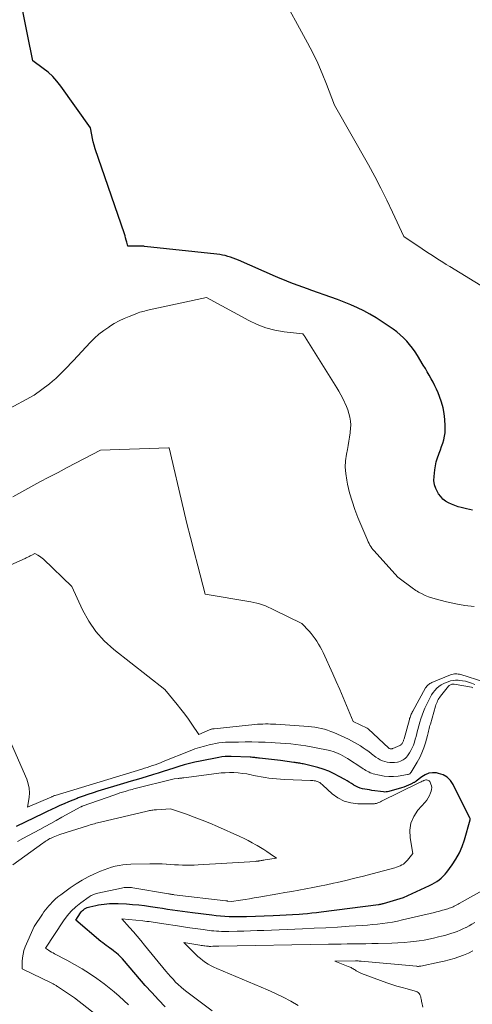
# Model space of a CAD drawing. Units: feet. Extents: x 1190233 to 1194172, y 7049565 to 7056370.
# Drawn here: x 1191401 to 1191461, y 7053338 to 7053468 of the extents above; entities that cross this region are included whole.
import ezdxf

# ---------------------------------------------------------------- set-up
doc = ezdxf.new("R2010")
doc.units = ezdxf.units.FT
doc.header["$MEASUREMENT"] = 0
doc.layers.add('Level 44', color=7, linetype='Continuous', lineweight=0)
doc.layers.add('Level 45', color=7, linetype='Continuous', lineweight=0)

msp = doc.modelspace()

# ---------------------------------------------------------------- linework, layer by layer
at = {"layer": 'Level 44', "color": 32, "linetype": 'Continuous', "lineweight": 30, "flags": 128}
for points, elevation in [([(1191460.58, 7053403.28), (1191459.79, 7053403.45), (1191459.1, 7053403.63), (1191458.67, 7053403.75), (1191458.24, 7053403.89), (1191457.82, 7053404.07), (1191457.41, 7053404.26), (1191457.03, 7053404.49), (1191456.69, 7053404.76), (1191456.39, 7053405.08), (1191456.12, 7053405.43), (1191456, 7053405.63), (1191455.75, 7053406.12), (1191455.58, 7053406.64), (1191455.51, 7053407.17), (1191455.52, 7053407.72), (1191455.63, 7053408.6), (1191455.71, 7053409.12), (1191455.82, 7053409.64), (1191455.97, 7053410.15), (1191456.15, 7053410.65), (1191456.2, 7053410.76), (1191456.36, 7053411.2), (1191456.52, 7053411.64), (1191456.67, 7053412.09), (1191456.8, 7053412.54), (1191456.9, 7053412.99), (1191456.97, 7053413.45), (1191457, 7053413.91), (1191456.99, 7053414.38), (1191456.94, 7053415.21), (1191456.85, 7053415.98), (1191456.72, 7053416.74), (1191456.51, 7053417.48), (1191456.25, 7053418.21), (1191456.05, 7053418.7), (1191455.85, 7053419.17), (1191455.63, 7053419.64), (1191455.4, 7053420.1), (1191455.15, 7053420.55), (1191454.9, 7053421), (1191454.64, 7053421.45), (1191454.38, 7053421.9), (1191454.11, 7053422.34), (1191453.35, 7053423.6), (1191453.03, 7053424.1), (1191452.69, 7053424.58), (1191452.32, 7053425.05), (1191451.94, 7053425.5), (1191451.52, 7053425.92), (1191451.09, 7053426.32), (1191450.64, 7053426.69), (1191450.16, 7053427.04), (1191448.7, 7053428.03), (1191447.92, 7053428.53), (1191447.11, 7053429.01), (1191446.29, 7053429.45), (1191445.46, 7053429.86), (1191444.6, 7053430.24), (1191443.74, 7053430.61), (1191442.87, 7053430.95), (1191442, 7053431.27), (1191439.5, 7053432.15), (1191438.9, 7053432.37), (1191438.29, 7053432.58), (1191437.7, 7053432.8), (1191437.1, 7053433.02), (1191436.5, 7053433.25), (1191435.91, 7053433.49), (1191435.32, 7053433.73), (1191434.73, 7053433.98), (1191429.86, 7053436.11), (1191429.52, 7053436.26), (1191429.18, 7053436.39), (1191428.83, 7053436.51), (1191428.48, 7053436.62), (1191428.13, 7053436.71), (1191427.77, 7053436.79), (1191427.41, 7053436.86), (1191427.04, 7053436.91), (1191417.53, 7053437.93), (1191417.44, 7053437.94), (1191417.35, 7053437.95), (1191417.25, 7053437.96), (1191417.16, 7053437.96), (1191417.06, 7053437.96), (1191416.97, 7053437.97), (1191416.87, 7053437.97), (1191416.78, 7053437.97), (1191415.35, 7053437.95), (1191415.21, 7053438.49), (1191415.14, 7053438.76), (1191415.06, 7053439.03), (1191414.98, 7053439.3), (1191414.9, 7053439.56), (1191411.08, 7053450.75), (1191410.94, 7053451.2), (1191410.81, 7053451.65), (1191410.71, 7053452.1), (1191410.62, 7053452.56), (1191410.46, 7053453.48), (1191406.55, 7053458.97), (1191406.03, 7053459.61), (1191405.49, 7053460.23), (1191404.88, 7053460.78), (1191404.24, 7053461.3), (1191402.9, 7053462.28), (1191402.18, 7053465.76), (1191401.82, 7053467.51), (1191401.48, 7053469.25)], 2290), ([(1191420.24, 7053338.09), (1191419.36, 7053339.01), (1191418.49, 7053339.96), (1191417.64, 7053340.91), (1191414.9, 7053344.09), (1191414.64, 7053344.37), (1191414.38, 7053344.65), (1191414.1, 7053344.91), (1191413.81, 7053345.16), (1191413.67, 7053345.28), (1191413.45, 7053345.46), (1191413.22, 7053345.64), (1191412.99, 7053345.8), (1191412.75, 7053345.97), (1191412.51, 7053346.13), (1191412.27, 7053346.3), (1191412.05, 7053346.47), (1191411.82, 7053346.66), (1191408.51, 7053349.48), (1191409.14, 7053350.44), (1191409.25, 7053350.59), (1191409.38, 7053350.73), (1191409.52, 7053350.84), (1191409.67, 7053350.95), (1191409.84, 7053351.04), (1191410.01, 7053351.11), (1191410.18, 7053351.17), (1191410.36, 7053351.22), (1191411.14, 7053351.39), (1191411.5, 7053351.46), (1191411.86, 7053351.52), (1191412.23, 7053351.58), (1191412.6, 7053351.62), (1191412.96, 7053351.65), (1191413.33, 7053351.67), (1191413.7, 7053351.67), (1191414.07, 7053351.66), (1191415.18, 7053351.6), (1191415.98, 7053351.54), (1191416.77, 7053351.47), (1191417.55, 7053351.38), (1191418.34, 7053351.27), (1191418.61, 7053351.23), (1191419.26, 7053351.13), (1191419.91, 7053351.03), (1191420.56, 7053350.93), (1191421.22, 7053350.83), (1191421.87, 7053350.74), (1191422.52, 7053350.64), (1191423.17, 7053350.56), (1191423.83, 7053350.47), (1191426.35, 7053350.16), (1191426.92, 7053350.09), (1191427.49, 7053350.04), (1191428.06, 7053350), (1191428.63, 7053349.97), (1191429.21, 7053349.95), (1191429.78, 7053349.94), (1191430.35, 7053349.95), (1191430.92, 7053349.96), (1191434.42, 7053350.08), (1191435.27, 7053350.12), (1191436.12, 7053350.16), (1191436.97, 7053350.21), (1191437.81, 7053350.27), (1191438.3, 7053350.31), (1191438.9, 7053350.36), (1191439.5, 7053350.42), (1191440.1, 7053350.48), (1191440.7, 7053350.55), (1191448.23, 7053351.52), (1191448.31, 7053351.53), (1191448.4, 7053351.55), (1191448.48, 7053351.56), (1191448.56, 7053351.58), (1191448.65, 7053351.59), (1191448.73, 7053351.61), (1191448.81, 7053351.64), (1191448.89, 7053351.66), (1191451.51, 7053352.44), (1191454.93, 7053354.03), (1191455.26, 7053354.19), (1191455.58, 7053354.37), (1191455.88, 7053354.56), (1191456.18, 7053354.77), (1191456.47, 7053354.99), (1191456.73, 7053355.23), (1191456.98, 7053355.5), (1191457.21, 7053355.78), (1191457.88, 7053356.71), (1191458.39, 7053357.48), (1191458.84, 7053358.29), (1191459.21, 7053359.14), (1191459.51, 7053360.02), (1191460.26, 7053362.62), (1191460.25, 7053362.77), (1191460.25, 7053362.79), (1191460.24, 7053362.82), (1191460.23, 7053362.84), (1191460.22, 7053362.86), (1191458.03, 7053367.28), (1191457.67, 7053367.8), (1191457.24, 7053368.24), (1191456.7, 7053368.53), (1191456.09, 7053368.74), (1191455.85, 7053368.79), (1191455.32, 7053368.81), (1191454.82, 7053368.75), (1191454.35, 7053368.56), (1191453.9, 7053368.29), (1191453.18, 7053367.71), (1191453.11, 7053367.66), (1191453.04, 7053367.61), (1191452.96, 7053367.56), (1191452.88, 7053367.52), (1191452.46, 7053367.31), (1191452.17, 7053367.17), (1191451.87, 7053367.04), (1191451.57, 7053366.93), (1191451.26, 7053366.84), (1191449.58, 7053366.36), (1191449.41, 7053366.32), (1191449.24, 7053366.3), (1191449.07, 7053366.29), (1191448.89, 7053366.31), (1191447.37, 7053366.51), (1191447.06, 7053366.56), (1191446.75, 7053366.61), (1191446.44, 7053366.67), (1191446.13, 7053366.73), (1191445.83, 7053366.81), (1191445.53, 7053366.92), (1191445.25, 7053367.05), (1191444.98, 7053367.21), (1191444.96, 7053367.23), (1191444.68, 7053367.41), (1191444.4, 7053367.58), (1191444.11, 7053367.75), (1191443.83, 7053367.92), (1191443.07, 7053368.35), (1191442.4, 7053368.7), (1191441.71, 7053369.02), (1191440.99, 7053369.27), (1191440.26, 7053369.49), (1191438.35, 7053369.98), (1191438.2, 7053370.01), (1191438.05, 7053370.05), (1191437.9, 7053370.07), (1191437.75, 7053370.1), (1191437.6, 7053370.12), (1191437.44, 7053370.14), (1191437.29, 7053370.16), (1191437.14, 7053370.18), (1191435.37, 7053370.42), (1191432.62, 7053370.74), (1191432.47, 7053370.75), (1191432.31, 7053370.77), (1191432.16, 7053370.79), (1191432, 7053370.81), (1191431.85, 7053370.82), (1191431.7, 7053370.84), (1191431.54, 7053370.85), (1191431.39, 7053370.86), (1191428.92, 7053370.95), (1191428.51, 7053370.96), (1191428.11, 7053370.94), (1191427.7, 7053370.89), (1191427.3, 7053370.83), (1191424.83, 7053370.36), (1191424.12, 7053370.21), (1191423.43, 7053370.04), (1191422.73, 7053369.85), (1191422.05, 7053369.64), (1191421.36, 7053369.42), (1191420.68, 7053369.2), (1191419.99, 7053368.99), (1191419.31, 7053368.77), (1191418.72, 7053368.59), (1191417.73, 7053368.3), (1191416.75, 7053368), (1191415.77, 7053367.7), (1191414.78, 7053367.41), (1191411.43, 7053366.4), (1191410.78, 7053366.2), (1191410.12, 7053365.98), (1191409.48, 7053365.75), (1191408.83, 7053365.52), (1191408.69, 7053365.46), (1191408.12, 7053365.24), (1191407.56, 7053365.01), (1191407, 7053364.76), (1191406.44, 7053364.51), (1191405.89, 7053364.25), (1191405.33, 7053363.98), (1191404.78, 7053363.72), (1191404.22, 7053363.46), (1191400.71, 7053361.78)], 2280)]:
    msp.add_lwpolyline(points, dxfattribs=dict(at, elevation=elevation))
at = {"layer": 'Level 45', "color": 32, "linetype": 'Continuous', "lineweight": 0, "flags": 128}
for points, elevation in [([(1191471.51, 7053426.74), (1191457.58, 7053435.28), (1191457.13, 7053435.56), (1191456.67, 7053435.84), (1191456.22, 7053436.13), (1191455.76, 7053436.42), (1191455.31, 7053436.71), (1191454.86, 7053437), (1191454.41, 7053437.3), (1191453.97, 7053437.6), (1191451.56, 7053439.24), (1191450.09, 7053442.42), (1191449.34, 7053444), (1191448.56, 7053445.56), (1191447.74, 7053447.11), (1191446.9, 7053448.64), (1191442.48, 7053456.45), (1191441.42, 7053459.24), (1191440.86, 7053460.63), (1191440.26, 7053462), (1191439.61, 7053463.34), (1191438.93, 7053464.67), (1191435.31, 7053471.36)], 2292), ([(1191460.8, 7053390.65), (1191459.58, 7053390.77), (1191458.37, 7053390.98), (1191457.17, 7053391.25), (1191455.68, 7053391.64), (1191455.23, 7053391.77), (1191454.8, 7053391.93), (1191454.37, 7053392.11), (1191453.96, 7053392.31), (1191453.5, 7053392.55), (1191453.32, 7053392.65), (1191453.14, 7053392.75), (1191452.97, 7053392.86), (1191452.81, 7053392.98), (1191450.78, 7053394.49), (1191447.66, 7053397.95), (1191447.51, 7053398.13), (1191447.36, 7053398.31), (1191447.23, 7053398.51), (1191447.11, 7053398.71), (1191447, 7053398.92), (1191446.89, 7053399.13), (1191446.79, 7053399.35), (1191446.69, 7053399.57), (1191445.54, 7053402.33), (1191445.13, 7053403.4), (1191444.76, 7053404.48), (1191444.44, 7053405.58), (1191444.17, 7053406.69), (1191444.06, 7053407.24), (1191443.93, 7053408.09), (1191443.87, 7053408.94), (1191443.91, 7053409.79), (1191444.03, 7053410.64), (1191444.15, 7053411.26), (1191444.25, 7053411.8), (1191444.35, 7053412.34), (1191444.44, 7053412.88), (1191444.52, 7053413.43), (1191444.53, 7053413.52), (1191444.58, 7053414.02), (1191444.59, 7053414.51), (1191444.54, 7053415), (1191444.46, 7053415.49), (1191444.33, 7053415.97), (1191444.19, 7053416.45), (1191444.02, 7053416.92), (1191443.82, 7053417.38), (1191443.79, 7053417.46), (1191443.55, 7053417.95), (1191443.3, 7053418.43), (1191443.04, 7053418.91), (1191442.76, 7053419.37), (1191438.61, 7053426), (1191438.56, 7053426.08), (1191438.51, 7053426.15), (1191438.46, 7053426.23), (1191438.4, 7053426.3), (1191438.29, 7053426.45), (1191435.84, 7053426.72), (1191434.63, 7053426.93), (1191433.46, 7053427.23), (1191432.33, 7053427.66), (1191431.22, 7053428.18), (1191425.67, 7053431.21), (1191418.16, 7053429.59), (1191417.95, 7053429.54), (1191417.74, 7053429.49), (1191417.53, 7053429.44), (1191417.32, 7053429.39), (1191417.12, 7053429.33), (1191416.91, 7053429.27), (1191416.71, 7053429.2), (1191416.51, 7053429.12), (1191415.54, 7053428.74), (1191414.87, 7053428.45), (1191414.21, 7053428.14), (1191413.57, 7053427.79), (1191412.95, 7053427.42), (1191412.84, 7053427.34), (1191412.18, 7053426.89), (1191411.56, 7053426.41), (1191410.97, 7053425.88), (1191410.4, 7053425.31), (1191408.22, 7053422.96), (1191407.84, 7053422.55), (1191407.46, 7053422.15), (1191407.08, 7053421.75), (1191406.7, 7053421.35), (1191406.31, 7053420.96), (1191405.9, 7053420.59), (1191405.48, 7053420.23), (1191405.05, 7053419.89), (1191403.07, 7053418.41), (1191399.35, 7053416.38)], 2288), ([(1191462.07, 7053380.74), (1191459.03, 7053381.71), (1191458.87, 7053381.75), (1191458.7, 7053381.78), (1191458.53, 7053381.8), (1191458.36, 7053381.8), (1191458.19, 7053381.79), (1191458.02, 7053381.76), (1191457.85, 7053381.72), (1191457.69, 7053381.66), (1191455.23, 7053380.65), (1191455.1, 7053380.59), (1191454.98, 7053380.53), (1191454.86, 7053380.45), (1191454.75, 7053380.37), (1191454.65, 7053380.27), (1191454.56, 7053380.17), (1191454.48, 7053380.06), (1191454.41, 7053379.95), (1191452.73, 7053376.91), (1191452.66, 7053376.78), (1191452.59, 7053376.65), (1191452.53, 7053376.51), (1191452.47, 7053376.37), (1191452.42, 7053376.23), (1191452.37, 7053376.08), (1191452.32, 7053375.94), (1191452.28, 7053375.8), (1191451.58, 7053373.26), (1191451.56, 7053373.17), (1191451.53, 7053373.08), (1191451.5, 7053373), (1191451.47, 7053372.91), (1191451.44, 7053372.82), (1191451.4, 7053372.74), (1191451.35, 7053372.67), (1191451.3, 7053372.6), (1191451.24, 7053372.54), (1191451.18, 7053372.49), (1191451.1, 7053372.44), (1191451.03, 7053372.4), (1191450.12, 7053372.02), (1191450.07, 7053372), (1191450.01, 7053371.98), (1191449.96, 7053371.97), (1191449.91, 7053371.96), (1191449.85, 7053371.95), (1191449.82, 7053371.95), (1191449.8, 7053371.95), (1191449.78, 7053371.95), (1191449.75, 7053371.96), (1191449.66, 7053372), (1191449.64, 7053372.01), (1191449.62, 7053372.02), (1191449.6, 7053372.04), (1191449.58, 7053372.05), (1191446.86, 7053374.6), (1191446.75, 7053374.67), (1191444.92, 7053375.53), (1191444.05, 7053377.64), (1191443.61, 7053378.69), (1191443.16, 7053379.73), (1191442.7, 7053380.78), (1191442.23, 7053381.82), (1191440.97, 7053384.6), (1191440.78, 7053384.98), (1191440.59, 7053385.35), (1191440.38, 7053385.72), (1191440.16, 7053386.08), (1191439.92, 7053386.42), (1191439.67, 7053386.76), (1191439.4, 7053387.09), (1191439.12, 7053387.4), (1191438.17, 7053388.41), (1191434.49, 7053390.23), (1191434.13, 7053390.4), (1191433.76, 7053390.57), (1191433.39, 7053390.72), (1191433.02, 7053390.86), (1191432.64, 7053390.99), (1191432.26, 7053391.1), (1191431.87, 7053391.19), (1191431.47, 7053391.27), (1191425.51, 7053392.27), (1191424.52, 7053395.98), (1191424.04, 7053397.84), (1191423.56, 7053399.69), (1191423.1, 7053401.56), (1191422.66, 7053403.42), (1191420.76, 7053411.5), (1191420.66, 7053411.5), (1191411.77, 7053411.19), (1191407.38, 7053408.89), (1191406.19, 7053408.26), (1191405, 7053407.63), (1191403.81, 7053407), (1191402.62, 7053406.36), (1191401.44, 7053405.72), (1191400.26, 7053405.06)], 2286), ([(1191460.89, 7053380.39), (1191460.45, 7053380.57), (1191460.06, 7053380.71), (1191459.66, 7053380.83), (1191459.25, 7053380.9), (1191458.84, 7053380.95), (1191458.68, 7053380.96), (1191458.34, 7053380.96), (1191458.01, 7053380.94), (1191457.68, 7053380.87), (1191457.36, 7053380.77), (1191457.13, 7053380.69), (1191456.79, 7053380.54), (1191456.46, 7053380.37), (1191456.17, 7053380.15), (1191455.89, 7053379.91), (1191455.64, 7053379.63), (1191455.41, 7053379.34), (1191455.2, 7053379.03), (1191455.01, 7053378.71), (1191454.74, 7053378.19), (1191454.52, 7053377.75), (1191454.32, 7053377.3), (1191454.13, 7053376.85), (1191453.96, 7053376.39), (1191453.96, 7053376.37), (1191453.8, 7053375.92), (1191453.66, 7053375.46), (1191453.53, 7053374.99), (1191453.41, 7053374.52), (1191453.37, 7053374.35), (1191453.27, 7053373.97), (1191453.17, 7053373.59), (1191453.06, 7053373.21), (1191452.95, 7053372.83), (1191452.82, 7053372.46), (1191452.66, 7053372.1), (1191452.48, 7053371.76), (1191452.28, 7053371.42), (1191452.02, 7053371.04), (1191451.89, 7053370.88), (1191451.76, 7053370.74), (1191451.61, 7053370.61), (1191451.45, 7053370.5), (1191451.28, 7053370.41), (1191451.1, 7053370.33), (1191450.91, 7053370.27), (1191450.71, 7053370.23), (1191450.35, 7053370.17), (1191450.02, 7053370.15), (1191449.7, 7053370.15), (1191449.38, 7053370.2), (1191449.06, 7053370.28), (1191448.75, 7053370.4), (1191448.45, 7053370.53), (1191448.17, 7053370.7), (1191447.9, 7053370.88), (1191447.32, 7053371.32), (1191446.96, 7053371.59), (1191446.6, 7053371.85), (1191446.23, 7053372.1), (1191445.86, 7053372.35), (1191445.48, 7053372.59), (1191445.1, 7053372.81), (1191444.7, 7053373.02), (1191444.3, 7053373.21), (1191442.37, 7053374.09), (1191441.97, 7053374.25), (1191441.56, 7053374.4), (1191441.15, 7053374.53), (1191440.73, 7053374.64), (1191440.31, 7053374.72), (1191439.88, 7053374.8), (1191439.46, 7053374.85), (1191439.03, 7053374.89), (1191434.77, 7053375.19), (1191434.43, 7053375.21), (1191434.08, 7053375.22), (1191433.74, 7053375.23), (1191433.39, 7053375.23), (1191433.04, 7053375.22), (1191432.7, 7053375.2), (1191432.35, 7053375.18), (1191432.01, 7053375.15), (1191426.69, 7053374.6), (1191426.67, 7053374.6), (1191426.65, 7053374.6), (1191426.63, 7053374.6), (1191426.61, 7053374.6), (1191426.52, 7053374.59), (1191426.5, 7053374.59), (1191426.48, 7053374.58), (1191426.46, 7053374.58), (1191426.44, 7053374.57), (1191426.34, 7053374.55), (1191426.27, 7053374.53), (1191426.2, 7053374.51), (1191426.14, 7053374.49), (1191426.07, 7053374.46), (1191424.64, 7053373.83), (1191423.75, 7053375.18), (1191423.29, 7053375.85), (1191422.82, 7053376.51), (1191422.32, 7053377.16), (1191421.82, 7053377.79), (1191420.21, 7053379.74), (1191413.49, 7053385.01), (1191412.26, 7053386.14), (1191411.14, 7053387.36), (1191410.22, 7053388.73), (1191409.42, 7053390.19), (1191408.01, 7053393.28), (1191404.29, 7053396.85), (1191404.11, 7053397), (1191403.93, 7053397.14), (1191403.74, 7053397.26), (1191403.54, 7053397.38), (1191403.13, 7053397.59), (1191402.74, 7053397.39), (1191402.64, 7053397.34), (1191402.53, 7053397.28), (1191402.42, 7053397.23), (1191402.31, 7053397.18), (1191402.21, 7053397.12), (1191402.1, 7053397.07), (1191401.99, 7053397.02), (1191401.88, 7053396.97), (1191396.21, 7053394.44)], 2284), ([(1191460.63, 7053379.99), (1191460.53, 7053380.02), (1191460.42, 7053380.04), (1191458.14, 7053380.45), (1191458.07, 7053380.45), (1191457.99, 7053380.46), (1191457.92, 7053380.45), (1191457.85, 7053380.43), (1191457.78, 7053380.41), (1191457.68, 7053380.37), (1191457.58, 7053380.32), (1191457.5, 7053380.26), (1191457.42, 7053380.18), (1191456.38, 7053378.88), (1191456.27, 7053378.73), (1191456.17, 7053378.58), (1191456.07, 7053378.42), (1191455.99, 7053378.25), (1191455.91, 7053378.08), (1191455.83, 7053377.91), (1191455.77, 7053377.74), (1191455.72, 7053377.56), (1191455.04, 7053375.2), (1191454.99, 7053375.02), (1191454.94, 7053374.83), (1191454.89, 7053374.64), (1191454.85, 7053374.45), (1191454.81, 7053374.26), (1191454.76, 7053374.07), (1191454.71, 7053373.88), (1191454.66, 7053373.69), (1191454.39, 7053372.74), (1191454.18, 7053372.09), (1191453.94, 7053371.45), (1191453.64, 7053370.84), (1191453.32, 7053370.23), (1191452.53, 7053368.91), (1191452.49, 7053368.85), (1191452.44, 7053368.79), (1191452.39, 7053368.74), (1191452.33, 7053368.69), (1191452.27, 7053368.65), (1191452.2, 7053368.62), (1191452.13, 7053368.59), (1191452.06, 7053368.58), (1191450.83, 7053368.39), (1191450.21, 7053368.33), (1191449.58, 7053368.32), (1191448.97, 7053368.39), (1191448.35, 7053368.5), (1191447.54, 7053368.7), (1191447.33, 7053368.76), (1191447.14, 7053368.83), (1191446.95, 7053368.92), (1191446.76, 7053369.02), (1191446.58, 7053369.13), (1191446.4, 7053369.24), (1191446.22, 7053369.35), (1191446.04, 7053369.46), (1191444.15, 7053370.7), (1191443.85, 7053370.88), (1191443.55, 7053371.05), (1191443.25, 7053371.2), (1191442.93, 7053371.35), (1191442.62, 7053371.48), (1191442.29, 7053371.59), (1191441.96, 7053371.69), (1191441.63, 7053371.77), (1191440.04, 7053372.1), (1191439.38, 7053372.23), (1191438.72, 7053372.35), (1191438.05, 7053372.45), (1191437.38, 7053372.54), (1191436.71, 7053372.61), (1191436.04, 7053372.67), (1191435.37, 7053372.72), (1191434.69, 7053372.76), (1191434.24, 7053372.79), (1191433.37, 7053372.82), (1191432.49, 7053372.85), (1191431.62, 7053372.86), (1191430.75, 7053372.86), (1191429.86, 7053372.85), (1191429.43, 7053372.85), (1191429, 7053372.84), (1191428.57, 7053372.83), (1191428.15, 7053372.82), (1191427.72, 7053372.79), (1191427.3, 7053372.75), (1191426.87, 7053372.68), (1191426.45, 7053372.59), (1191426.02, 7053372.49), (1191425.39, 7053372.33), (1191424.76, 7053372.15), (1191424.14, 7053371.94), (1191423.53, 7053371.71), (1191419.97, 7053370.28), (1191419.63, 7053370.14), (1191419.29, 7053370.01), (1191418.94, 7053369.88), (1191418.59, 7053369.76), (1191418.24, 7053369.64), (1191417.89, 7053369.52), (1191417.54, 7053369.41), (1191417.18, 7053369.3), (1191405.8, 7053365.85), (1191405.78, 7053365.84), (1191405.76, 7053365.83), (1191405.74, 7053365.82), (1191405.71, 7053365.82), (1191405.62, 7053365.78), (1191405.6, 7053365.77), (1191405.58, 7053365.76), (1191405.56, 7053365.76), (1191405.54, 7053365.75), (1191405.46, 7053365.71), (1191405.44, 7053365.7), (1191405.42, 7053365.7), (1191405.4, 7053365.69), (1191405.38, 7053365.68), (1191402.18, 7053364.32), (1191402.38, 7053365.56), (1191402.43, 7053366.18), (1191402.4, 7053366.78), (1191402.28, 7053367.37), (1191402.08, 7053367.96), (1191398.51, 7053376.07)], 2282), ([(1191415.43, 7053338.33), (1191414.82, 7053338.92), (1191414.2, 7053339.5), (1191413.56, 7053340.06), (1191412.9, 7053340.59), (1191412.23, 7053341.1), (1191411.27, 7053341.79), (1191410.32, 7053342.45), (1191409.36, 7053343.07), (1191408.37, 7053343.65), (1191407.36, 7053344.21), (1191405.73, 7053345.06), (1191405.53, 7053345.17), (1191405.33, 7053345.28), (1191405.13, 7053345.4), (1191404.94, 7053345.52), (1191404.55, 7053345.77), (1191406.91, 7053349.37), (1191407.4, 7053350.03), (1191407.93, 7053350.66), (1191408.53, 7053351.22), (1191409.17, 7053351.74), (1191410.27, 7053352.53), (1191410.4, 7053352.61), (1191410.53, 7053352.69), (1191410.68, 7053352.76), (1191410.82, 7053352.83), (1191410.97, 7053352.88), (1191411.12, 7053352.93), (1191411.28, 7053352.97), (1191411.43, 7053353.01), (1191414.51, 7053353.68), (1191414.7, 7053353.71), (1191414.88, 7053353.74), (1191415.07, 7053353.76), (1191415.26, 7053353.77), (1191415.45, 7053353.77), (1191415.64, 7053353.76), (1191415.83, 7053353.75), (1191416.02, 7053353.72), (1191420.67, 7053352.93), (1191420.77, 7053352.91), (1191420.86, 7053352.9), (1191420.95, 7053352.88), (1191421.05, 7053352.87), (1191421.14, 7053352.85), (1191421.24, 7053352.84), (1191421.33, 7053352.83), (1191421.43, 7053352.81), (1191428.22, 7053352.01), (1191428.28, 7053352), (1191428.33, 7053351.99), (1191428.38, 7053351.99), (1191428.43, 7053351.98), (1191428.96, 7053351.92), (1191430.15, 7053352.1), (1191430.74, 7053352.19), (1191431.33, 7053352.28), (1191431.93, 7053352.38), (1191432.52, 7053352.48), (1191435.04, 7053352.92), (1191435.95, 7053353.08), (1191436.87, 7053353.24), (1191437.78, 7053353.41), (1191438.69, 7053353.58), (1191439.6, 7053353.75), (1191440.51, 7053353.93), (1191441.42, 7053354.12), (1191442.33, 7053354.32), (1191442.82, 7053354.43), (1191443.96, 7053354.69), (1191445.11, 7053354.97), (1191446.25, 7053355.25), (1191447.39, 7053355.55), (1191450.37, 7053356.34), (1191450.61, 7053356.41), (1191450.85, 7053356.5), (1191451.07, 7053356.6), (1191451.3, 7053356.71), (1191451.51, 7053356.84), (1191451.7, 7053356.99), (1191451.88, 7053357.16), (1191452.04, 7053357.35), (1191452.73, 7053358.23), (1191452.37, 7053360.29), (1191452.33, 7053361.28), (1191452.47, 7053362.22), (1191452.85, 7053363.08), (1191453.4, 7053363.9), (1191454.34, 7053364.94), (1191454.57, 7053365.22), (1191454.77, 7053365.52), (1191454.93, 7053365.84), (1191455.06, 7053366.18), (1191455.13, 7053366.39), (1191455.19, 7053366.63), (1191455.21, 7053366.87), (1191455.18, 7053367.11), (1191455.12, 7053367.34), (1191455.03, 7053367.57), (1191454.97, 7053367.67), (1191454.89, 7053367.76), (1191454.8, 7053367.82), (1191454.68, 7053367.86), (1191454.55, 7053367.87), (1191454.43, 7053367.87), (1191454.3, 7053367.84), (1191454.18, 7053367.8), (1191454.12, 7053367.77), (1191453.97, 7053367.7), (1191453.82, 7053367.63), (1191453.67, 7053367.55), (1191453.52, 7053367.48), (1191448.63, 7053365.07), (1191448.51, 7053365.02), (1191448.39, 7053364.96), (1191448.26, 7053364.91), (1191448.14, 7053364.86), (1191448.04, 7053364.83), (1191447.96, 7053364.8), (1191447.88, 7053364.78), (1191447.79, 7053364.77), (1191447.71, 7053364.76), (1191447.62, 7053364.76), (1191447.54, 7053364.75), (1191447.45, 7053364.75), (1191447.36, 7053364.75), (1191445.52, 7053364.75), (1191444.6, 7053364.86), (1191443.72, 7053365.09), (1191442.92, 7053365.51), (1191442.16, 7053366.06), (1191440.92, 7053367.2), (1191440.83, 7053367.29), (1191440.73, 7053367.37), (1191440.63, 7053367.45), (1191440.53, 7053367.52), (1191440.42, 7053367.59), (1191440.31, 7053367.65), (1191440.19, 7053367.69), (1191440.07, 7053367.72), (1191439.98, 7053367.74), (1191439.81, 7053367.77), (1191439.64, 7053367.79), (1191439.47, 7053367.81), (1191439.3, 7053367.82), (1191435.88, 7053367.95), (1191435.37, 7053367.98), (1191434.86, 7053368.01), (1191434.36, 7053368.07), (1191433.85, 7053368.13), (1191433.35, 7053368.21), (1191432.85, 7053368.29), (1191432.35, 7053368.38), (1191431.85, 7053368.48), (1191431.51, 7053368.55), (1191430.95, 7053368.66), (1191430.39, 7053368.74), (1191429.83, 7053368.8), (1191429.26, 7053368.84), (1191428.7, 7053368.84), (1191428.13, 7053368.83), (1191427.57, 7053368.79), (1191427, 7053368.73), (1191422.69, 7053368.16), (1191422.59, 7053368.15), (1191422.5, 7053368.14), (1191422.41, 7053368.13), (1191422.32, 7053368.12), (1191422.22, 7053368.11), (1191422.13, 7053368.1), (1191422.04, 7053368.08), (1191421.94, 7053368.07), (1191421.41, 7053368.01), (1191416.13, 7053366.69), (1191415.91, 7053366.64), (1191415.69, 7053366.58), (1191415.48, 7053366.52), (1191415.26, 7053366.45), (1191415, 7053366.38), (1191414.66, 7053366.27), (1191414.31, 7053366.17), (1191413.97, 7053366.05), (1191413.63, 7053365.94), (1191409.35, 7053364.42), (1191409.3, 7053364.4), (1191409.25, 7053364.38), (1191409.21, 7053364.36), (1191409.16, 7053364.34), (1191406.68, 7053362.97), (1191405.96, 7053362.56), (1191405.23, 7053362.16), (1191404.5, 7053361.76), (1191403.78, 7053361.36), (1191403.05, 7053360.96), (1191402.32, 7053360.57), (1191401.58, 7053360.18), (1191400.85, 7053359.79)], 2278), ([(1191411.6, 7053336.72), (1191408.34, 7053339.25), (1191406.14, 7053340.76), (1191406.05, 7053340.82), (1191405.95, 7053340.88), (1191405.86, 7053340.94), (1191405.77, 7053340.99), (1191405.67, 7053341.04), (1191405.57, 7053341.1), (1191405.48, 7053341.15), (1191405.38, 7053341.2), (1191401.49, 7053343.07), (1191401.49, 7053344.06), (1191401.53, 7053344.54), (1191401.6, 7053345.02), (1191401.72, 7053345.49), (1191401.89, 7053345.95), (1191403.05, 7053348.64), (1191404.15, 7053350.26), (1191404.34, 7053350.54), (1191404.54, 7053350.81), (1191404.75, 7053351.07), (1191404.97, 7053351.33), (1191405.15, 7053351.54), (1191405.47, 7053351.88), (1191405.81, 7053352.21), (1191406.16, 7053352.52), (1191406.54, 7053352.81), (1191407.78, 7053353.7), (1191408.55, 7053354.22), (1191409.34, 7053354.71), (1191410.16, 7053355.15), (1191410.99, 7053355.55), (1191411.75, 7053355.89), (1191412.22, 7053356.09), (1191412.71, 7053356.27), (1191413.2, 7053356.41), (1191413.69, 7053356.54), (1191414.2, 7053356.64), (1191414.7, 7053356.72), (1191415.21, 7053356.77), (1191415.73, 7053356.8), (1191418.22, 7053356.87), (1191418.76, 7053356.87), (1191419.3, 7053356.87), (1191419.84, 7053356.85), (1191420.38, 7053356.82), (1191420.43, 7053356.81), (1191420.95, 7053356.78), (1191421.47, 7053356.74), (1191421.99, 7053356.72), (1191422.5, 7053356.7), (1191423.02, 7053356.68), (1191423.54, 7053356.68), (1191424.05, 7053356.7), (1191424.57, 7053356.72), (1191432.11, 7053357.19), (1191432.18, 7053357.2), (1191432.25, 7053357.2), (1191432.33, 7053357.21), (1191432.4, 7053357.22), (1191432.48, 7053357.23), (1191432.55, 7053357.24), (1191432.63, 7053357.25), (1191432.7, 7053357.26), (1191432.82, 7053357.28), (1191432.95, 7053357.3), (1191433.08, 7053357.33), (1191433.21, 7053357.35), (1191433.35, 7053357.37), (1191434.85, 7053357.61), (1191434.02, 7053358.18), (1191433.6, 7053358.47), (1191433.17, 7053358.74), (1191432.74, 7053359.01), (1191432.31, 7053359.27), (1191432.16, 7053359.35), (1191431.65, 7053359.64), (1191431.12, 7053359.92), (1191430.59, 7053360.18), (1191430.06, 7053360.43), (1191427.13, 7053361.75), (1191426.12, 7053362.18), (1191425.1, 7053362.6), (1191424.07, 7053362.99), (1191423.03, 7053363.37), (1191420.94, 7053364.08), (1191419.09, 7053363.96), (1191418.94, 7053363.95), (1191418.79, 7053363.94), (1191418.64, 7053363.92), (1191418.49, 7053363.9), (1191418.34, 7053363.88), (1191418.19, 7053363.85), (1191418.04, 7053363.82), (1191417.89, 7053363.79), (1191411.74, 7053362.33), (1191411.55, 7053362.28), (1191411.35, 7053362.24), (1191411.16, 7053362.18), (1191410.97, 7053362.13), (1191410.77, 7053362.08), (1191410.58, 7053362.02), (1191410.39, 7053361.97), (1191410.2, 7053361.91), (1191406.42, 7053360.71), (1191406.2, 7053360.64), (1191405.98, 7053360.56), (1191405.76, 7053360.47), (1191405.55, 7053360.37), (1191405.46, 7053360.33), (1191405.29, 7053360.25), (1191405.13, 7053360.17), (1191404.97, 7053360.08), (1191404.81, 7053359.99), (1191404.65, 7053359.89), (1191404.49, 7053359.79), (1191404.34, 7053359.68), (1191404.19, 7053359.58), (1191400.24, 7053356.74)], 2276), ([(1191426.42, 7053337.56), (1191423.08, 7053340.07), (1191422.7, 7053340.37), (1191422.33, 7053340.68), (1191421.97, 7053341.01), (1191421.62, 7053341.34), (1191421.29, 7053341.7), (1191420.96, 7053342.05), (1191420.64, 7053342.42), (1191420.33, 7053342.79), (1191417.54, 7053346.2), (1191417.06, 7053346.79), (1191416.57, 7053347.37), (1191416.07, 7053347.94), (1191415.57, 7053348.52), (1191414.56, 7053349.65), (1191417.3, 7053349.37), (1191417.58, 7053349.34), (1191417.86, 7053349.31), (1191418.13, 7053349.27), (1191418.41, 7053349.23), (1191418.69, 7053349.19), (1191418.96, 7053349.15), (1191419.24, 7053349.11), (1191419.51, 7053349.07), (1191422.41, 7053348.62), (1191423.11, 7053348.51), (1191423.82, 7053348.41), (1191424.52, 7053348.31), (1191425.23, 7053348.22), (1191426, 7053348.12), (1191426.32, 7053348.08), (1191426.64, 7053348.05), (1191426.97, 7053348.02), (1191427.29, 7053348.01), (1191427.62, 7053348), (1191427.94, 7053347.99), (1191428.27, 7053347.99), (1191428.59, 7053347.99), (1191429.69, 7053348.02), (1191430.56, 7053348.04), (1191431.43, 7053348.07), (1191432.31, 7053348.1), (1191433.18, 7053348.13), (1191438.27, 7053348.33), (1191439.8, 7053348.4), (1191441.33, 7053348.47), (1191442.86, 7053348.56), (1191444.39, 7053348.66), (1191446.12, 7053348.77), (1191446.78, 7053348.82), (1191447.45, 7053348.88), (1191448.11, 7053348.94), (1191448.77, 7053349.02), (1191449.43, 7053349.11), (1191450.09, 7053349.22), (1191450.74, 7053349.35), (1191451.39, 7053349.49), (1191455.58, 7053350.49), (1191455.84, 7053350.56), (1191456.11, 7053350.62), (1191456.38, 7053350.69), (1191456.64, 7053350.76), (1191456.83, 7053350.81), (1191457, 7053350.86), (1191457.17, 7053350.91), (1191457.34, 7053350.97), (1191457.51, 7053351.03), (1191457.68, 7053351.09), (1191457.84, 7053351.15), (1191458.01, 7053351.23), (1191458.17, 7053351.31), (1191458.34, 7053351.4), (1191458.51, 7053351.48), (1191458.67, 7053351.57), (1191458.83, 7053351.66), (1191462.19, 7053353.52)], 2282), ([(1191437.7, 7053338.25), (1191436.72, 7053338.82), (1191435.73, 7053339.36), (1191434.72, 7053339.86), (1191433.69, 7053340.32), (1191427.03, 7053343.12), (1191426.65, 7053343.3), (1191426.27, 7053343.49), (1191425.9, 7053343.7), (1191425.54, 7053343.93), (1191425.2, 7053344.17), (1191424.86, 7053344.43), (1191424.54, 7053344.7), (1191424.23, 7053344.99), (1191422.69, 7053346.52), (1191424.81, 7053346.18), (1191424.97, 7053346.16), (1191425.14, 7053346.13), (1191425.3, 7053346.11), (1191425.47, 7053346.09), (1191425.65, 7053346.06), (1191425.72, 7053346.05), (1191425.8, 7053346.05), (1191425.87, 7053346.04), (1191425.95, 7053346.04), (1191426.02, 7053346.03), (1191426.1, 7053346.03), (1191426.17, 7053346.03), (1191426.25, 7053346.03), (1191426.5, 7053346.04), (1191426.7, 7053346.04), (1191426.9, 7053346.04), (1191427.1, 7053346.05), (1191427.3, 7053346.05), (1191441.69, 7053346.3), (1191442.5, 7053346.32), (1191443.32, 7053346.33), (1191444.13, 7053346.34), (1191444.94, 7053346.35), (1191445.76, 7053346.36), (1191446.57, 7053346.38), (1191447.38, 7053346.39), (1191448.2, 7053346.41), (1191449.98, 7053346.44), (1191450.79, 7053346.48), (1191451.61, 7053346.53), (1191452.42, 7053346.61), (1191453.23, 7053346.71), (1191453.58, 7053346.76), (1191454.21, 7053346.86), (1191454.84, 7053346.98), (1191455.47, 7053347.11), (1191456.1, 7053347.26), (1191456.52, 7053347.36), (1191456.93, 7053347.47), (1191457.34, 7053347.58), (1191457.74, 7053347.71), (1191458.14, 7053347.84), (1191458.54, 7053347.99), (1191458.93, 7053348.15), (1191459.32, 7053348.32), (1191459.7, 7053348.51), (1191459.72, 7053348.52), (1191460.11, 7053348.72), (1191460.5, 7053348.93), (1191460.88, 7053349.14)], 2284), ([(1191454.05, 7053338.06), (1191453.92, 7053338.64), (1191453.89, 7053338.8), (1191453.86, 7053338.95), (1191453.83, 7053339.11), (1191453.8, 7053339.27), (1191453.77, 7053339.42), (1191453.71, 7053339.57), (1191453.64, 7053339.7), (1191453.55, 7053339.83), (1191453.44, 7053339.95), (1191453.32, 7053340.04), (1191453.19, 7053340.11), (1191453.04, 7053340.16), (1191452, 7053340.43), (1191451.32, 7053340.62), (1191450.65, 7053340.81), (1191449.98, 7053341.03), (1191449.32, 7053341.26), (1191446, 7053342.48), (1191445.82, 7053342.55), (1191445.64, 7053342.64), (1191445.47, 7053342.73), (1191445.3, 7053342.83), (1191445.2, 7053342.9), (1191445.09, 7053342.97), (1191444.97, 7053343.04), (1191444.86, 7053343.11), (1191444.75, 7053343.18), (1191444.63, 7053343.24), (1191444.51, 7053343.3), (1191444.39, 7053343.35), (1191444.27, 7053343.4), (1191442.5, 7053344.08), (1191445.21, 7053344.11), (1191445.31, 7053344.11), (1191445.4, 7053344.11), (1191445.49, 7053344.11), (1191445.58, 7053344.11), (1191445.68, 7053344.1), (1191445.77, 7053344.1), (1191445.86, 7053344.09), (1191445.95, 7053344.08), (1191453.2, 7053343.41), (1191453.27, 7053343.41), (1191453.34, 7053343.4), (1191453.41, 7053343.4), (1191453.49, 7053343.4), (1191453.56, 7053343.41), (1191453.63, 7053343.41), (1191453.7, 7053343.42), (1191453.77, 7053343.44), (1191456.2, 7053343.95), (1191456.85, 7053344.1), (1191457.5, 7053344.26), (1191458.14, 7053344.45), (1191458.77, 7053344.66), (1191459.4, 7053344.89), (1191460.02, 7053345.14), (1191460.63, 7053345.42)], 2286)]:
    msp.add_lwpolyline(points, dxfattribs=dict(at, elevation=elevation))

doc.saveas('drawing.dxf')
